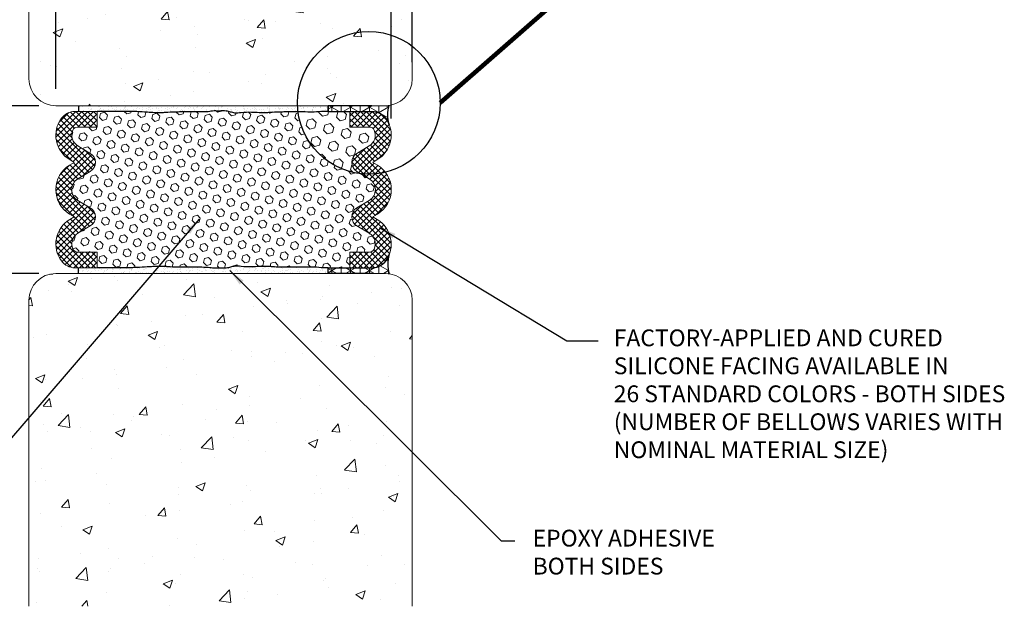
# Model space of a CAD drawing. Extents: x 104 to 2303, y -4 to 3799.
# Drawn here: x 116 to 127, y 5 to 12 of the extents above; entities that cross this region are included whole.
import ezdxf

# ---------------------------------------------------------------- set-up
doc = ezdxf.new("R2010")
doc.units = 0
doc.header["$LTSCALE"] = 5
doc.header["$MEASUREMENT"] = 0
doc.layers.get('DEFPOINTS').update_dxf_attribs({"linetype": 'CONTINUOUS'})
for name, color, linetype, lineweight in [('CONCRETE - H', 130, 'CONTINUOUS', 15), ('CONCRETE - L', 132, 'CONTINUOUS', 20), ('CORNER BEAD - H', 50, 'CONTINUOUS', 15), ('CORNER BEAD - L', 52, 'CONTINUOUS', 25), ('EPOXY ADHESIVE - H', 50, 'CONTINUOUS', 15), ('EPOXY ADHESIVE - L', 52, 'CONTINUOUS', 25), ('FOAM INSERT - H', 150, 'CONTINUOUS', 9), ('SILICONE BELLOWS - H', 20, 'CONTINUOUS', 15), ('SILICONE BELLOWS - L', 22, 'CONTINUOUS', 20), ('TEXT - 4', 241, 'CONTINUOUS', 25)]:
    doc.layers.add(name, color=color, linetype=linetype, lineweight=lineweight)
doc.layers.add('CORNER BEADS', color=5, linetype='CONTINUOUS')
doc.layers.add('DIMS', color=2, linetype='CONTINUOUS')
doc.styles.add('ROMANS', font='romans', dxfattribs={"width": 0.9})
doc.dimstyles.get("Standard").update_dxf_attribs({"dimtxt": 0.18, "dimasz": 0.18, "dimexe": 0.18, "dimexo": 0.0625, "dimgap": 0.09, "dimtad": 0, "dimtih": 1, "dimtoh": 1, "dimdec": 4, "dimzin": 0, "dimdsep": 46, "dimtxsty": 'Standard', "dimcen": 0.09, "dimadec": 0, "dimazin": 0, "dimtfac": 1, "dimtdec": 4, "dimtofl": 0, "dimtmove": 0, "dimatfit": 3, "dimfxl": 1, "dimtolj": 1, "dimtzin": 0, "dimarcsym": 0})
doc.dimstyles.new('STANDARD$0', dxfattribs={"dimtxt": 0.18, "dimasz": 0.18, "dimexe": 0.18, "dimexo": 0.0625, "dimgap": 0.09, "dimtad": 0, "dimtih": 1, "dimtoh": 1, "dimdec": 4, "dimzin": 0, "dimdsep": 46, "dimtxsty": 'Standard', "dimcen": 0.09, "dimadec": 0, "dimazin": 0, "dimtfac": 1, "dimtdec": 4, "dimtofl": 0, "dimtmove": 0, "dimatfit": 3, "dimfxl": 1, "dimtolj": 1, "dimtzin": 0, "dimarcsym": 0})
pattern_1 = [(307.5, (100.9595480778505, -1.989476349381391), (0.07533556865473347, 0.002462934353923347), [0, -0.05942944352084794, 0, -0.06646714077989571, 0, -0.06353476692195914]), (277.5, (100.9595480778505, -1.989476349381391), (0.1103411645994435, -0.06919529259882945), [0, -0.03206062084677323, 0, -0.05356469580497479, 0, -0.02052661700555603]), (237.5, (100.9595480778505, -1.941385418111231), (0.0002212594753661073, -0.1217577091374136), [0, -0.01954915905291051, 0, -0.07037697259047783, 0, -0.09188104754867939]), (227.5, (100.9595480778505, -1.941385418111231), (0.03431563843150542, -0.1175344942519392), [0, -0.009774579526455244, 0, -0.04613601536486876, 0, -0.05278272944285833])]
pattern_2 = [(270, (-1287.448136363828, 30.49684907222269), (0.1125, -2.066591473561159e-17), []), (329.9999999999999, (-1287.448136363828, 30.49684907222269), (0.05625000000000004, 0.09742785792574933), []), (29.99999999999998, (-1287.448136363828, 30.49684907222269), (-0.05624999999999995, 0.09742785792574937), [])]
pattern_3 = [(315, (0, 0), (0.03535533905932739, 0.03535533905932737), []), (44.99999999999999, (0, 0), (-0.03535533905932737, 0.03535533905932739), [])]
pattern_4 = [(49.99999999999999, (-1285.619393454418, 65.33920747181293), (1.147616292161206, -0.1004034159721525), [0.12, -1.32]), (355, (-1285.619393454418, 65.33920747181293), (-0.2220021337807997, 1.203507413920019), [0.096, -1.056]), (100.45144446, (-1285.523758764818, 65.330840521413), (0.9256141547633795, 1.103103985549807), [0.1019843072, -1.1218273792]), (46.18419999999998, (-1285.619393454418, 65.65920747181286), (1.707586129074516, -0.2648308492689229), [0.18, -1.98]), (96.63563548999993, (-1285.477094662418, 65.63713818061302), (1.495459113078766, 1.558589761239281), [0.1529765472, -1.682742016]), (351.1841639899999, (-1285.619393454418, 65.65920747181286), (1.495459112087637, 1.558589760431984), [0.144, -1.5840000016]), (20.99999999999998, (-1285.459393454418, 65.57920747181294), (0.9550512833895386, -0.6441902250645425), [0.12, -1.32]), (326.0000000000001, (-1285.459393454418, 65.57920747181294), (0.3893045310745311, 1.160240072074965), [0.09599999999999999, -1.056]), (71.45144474, (-1285.379805848018, 65.52552495341303), (1.344355802767954, 0.5160498444901658), [0.101984304, -1.1218273792]), (37.49999999999999, (-1285.619393454418, 65.33920747181293), (0.0194557685076652, 0.5326301661300984), [0, -1.0432, 0, -1.072, 0, -1.06]), (7.49999999999999, (-1285.619393454418, 65.33920747181293), (0.4209112599074379, 0.6310587390117763), [0, -0.611199999999999, 0, -1.019199999999998, 0, -0.4039999999999995]), (327.5, (-1285.976193454418, 65.33920747181293), (0.8541158978758544, -0.03608779477500783), [0, -0.3999999999999999, 0, -1.248, 0, -1.655999999999999]), (317.5, (-1286.136193454418, 65.33920747181293), (0.9330978709478179, 0.1601679717317081), [0, -0.52, 0, -0.8288, 0, -1.176])]

# ---------------------------------------------------------------- blocks, each defined once
blk = doc.blocks.new('*D7')
at = {"layer": 'DEFPOINTS', "color": 0, "transparency": 16777216}
for p in [(116.1864613108659, 11.41801849440937), (113.9797460991507, 9.418018494409475), (116.1864613108663, 9.418018494409473)]:
    blk.add_point(p, dxfattribs=at)
at = {"layer": 'DIMS', "transparency": 16777216}
for p, q in [((115.9864613108659, 11.41801849440937), (113.7797460991507, 11.41801849440937)), ((113.9797460991507, 11.21801849440937), (113.9797460991507, 10.80599669277744)), ((113.9797460991507, 9.618018494409474), (113.9797460991507, 10.20599669277653)), ((115.9864613108663, 9.418018494409475), (113.7797460991507, 9.418018494409475))]:
    blk.add_line(p, q, dxfattribs=at)
for points in [[(113.9464127658174, 11.21801849440937), (114.0130794324841, 11.21801849440937), (113.9797460991507, 11.41801849440937)], [(113.9464127658174, 9.618018494409474), (114.0130794324841, 9.618018494409474), (113.9797460991507, 9.418018494409475)]]:
    blk.add_solid(points, dxfattribs=at)
at = {"layer": 'DIMS', "transparency": 16777216, "insert": (113.9797460991507, 10.505996692777), "char_height": 0.2, "attachment_point": 5, "rotation": 0.00010000000000000002, "style": 'ROMANS'}
blk.add_mtext('\\A1;VARIES', dxfattribs=at)
blk = doc.blocks.new('*D9')
at = {"layer": 'DEFPOINTS', "color": 0, "transparency": 16777216}
for p in [(120.1857577073513, 13.57499331817935), (116.1866250842106, 11.41801849440937), (120.1857577073513, 11.06705447441355)]:
    blk.add_point(p, dxfattribs=at)
at = {"layer": 'DIMS', "transparency": 16777216}
for p, q in [((116.1866250842106, 11.61801849440936), (116.1866250842106, 13.77499331817935)), ((120.1857577073513, 11.26705447441355), (120.1857577073513, 13.77499331817935)), ((116.3866250842106, 13.57499331817935), (117.1977930906643, 13.57499331817935)), ((119.9857577073513, 13.57499331817935), (119.2606502335245, 13.57499331817935))]:
    blk.add_line(p, q, dxfattribs=at)
for points in [[(116.3866250842106, 13.60832665151269), (116.3866250842106, 13.54165998484602), (116.1866250842106, 13.57499331817935)], [(119.9857577073513, 13.60832665151269), (119.9857577073513, 13.54165998484602), (120.1857577073513, 13.57499331817935)]]:
    blk.add_solid(points, dxfattribs=at)
at = {"layer": 'DIMS', "transparency": 16777216, "insert": (118.2292216620944, 13.57499331817935), "char_height": 0.2, "attachment_point": 5, "rotation": 0.00010000000000000002, "style": 'ROMANS'}
blk.add_mtext('\\A1;4 IN\\P [101.6mm]', dxfattribs=at)
blk = doc.blocks.new('*D10')
at = {"layer": 'DEFPOINTS', "color": 0, "transparency": 16777216}
for p in [(120.4364613108661, 13.57499331817935), (120.4364613108661, 11.73801849440934), (120.1857577073513, 11.06705447441355)]:
    blk.add_point(p, dxfattribs=at)
at = {"layer": 'DIMS', "transparency": 16777216}
for p, q in [((120.1857577073513, 11.26705447441355), (120.1857577073513, 13.77499331817935)), ((120.4364613108661, 11.93801849440933), (120.4364613108661, 13.77499331817935)), ((119.9857577073513, 13.57499331817935), (119.7857577073513, 13.57499331817935)), ((120.6364613108661, 13.57499331817935), (120.8364613108661, 13.57499331817935))]:
    blk.add_line(p, q, dxfattribs=at)
for points in [[(119.9857577073513, 13.60832665151269), (119.9857577073513, 13.54165998484602), (120.1857577073513, 13.57499331817935)], [(120.6364613108661, 13.60832665151269), (120.6364613108661, 13.54165998484602), (120.4364613108661, 13.57499331817935)]]:
    blk.add_solid(points, dxfattribs=at)
at = {"layer": 'DIMS', "transparency": 16777216, "insert": (121.5697242983659, 13.58352963300904), "char_height": 0.2, "attachment_point": 5, "rotation": 0.0009999999999999998, "style": 'ROMANS'}
blk.add_mtext('\\A1;1/4 IN\\P [6.4mm]', dxfattribs=at)

msp = doc.modelspace()

# ---------------------------------------------------------------- hatches: boundary and pattern name
at = {"layer": 'CONCRETE - H'}
h = msp.add_hatch(dxfattribs=at)
h.set_pattern_fill('AR-CONC', color=256, scale=0.16, angle=-1.272221872585407e-14)
h.set_pattern_definition(pattern_4)
edge = h.paths.add_edge_path()
edge.add_arc((120.1164613108661, 11.73801849440933), 0.3199999999999932, 269.9999999999981, 360.0000000000013)
edge.add_line((120.4364613108661, 11.73801849440934), (120.4364613108664, 15.38548547548935))
edge.add_line((120.4364613108664, 15.38548547548935), (115.8664613108664, 15.38548547548962))
edge.add_line((115.8664613108664, 15.38548547548962), (115.8664613108659, 11.7380184944092))
edge.add_arc((116.1864613108659, 11.73801849440937), 0.3200000000000056, 180.0000000000312, 269.9999999999994)
edge.add_line((116.1864613108659, 11.41801849440937), (120.1164613108661, 11.41801849440933))
h.paths.add_polyline_path([(117.1735242154752, 12.99059954608815), (117.1735242154752, 14.15286835875753), (119.3827632194581, 14.15286835875753), (119.3827632194581, 12.99059954608815)], flags=16)
h = msp.add_hatch(dxfattribs=at)
h.set_pattern_fill('AR-CONC', color=256, scale=0.16, angle=-1.272221872585407e-14)
h.set_pattern_definition(pattern_4)
edge = h.paths.add_edge_path()
edge.add_line((120.4364613108666, 5.450416874251971), (120.4364613108666, 9.098018494409473))
edge.add_arc((120.1164613108668, 9.098018494409626), 0.3199999999997836, 359.9999999999727, 450.0000000000273)
edge.add_line((120.1164613108667, 9.41801849440941), (119.4332715357728, 9.41801849440941))
edge.add_line((119.4332715357728, 9.41801849440941), (116.1864613108663, 9.418018494409473))
edge.add_arc((116.1864613108663, 9.098018494409473), 0.3200000000000003, 90, 179.9999999999157)
edge.add_line((115.8664613108663, 9.098018494409944), (115.8664613108666, 5.450416874251961))
edge.add_line((115.8664613108666, 5.450416874251961), (120.4364613108666, 5.450416874251971))
at = {"layer": 'CORNER BEAD - H'}
h = msp.add_hatch(dxfattribs=at)
h.set_pattern_fill('NET3', color=256, scale=0.9, angle=-90.00000000000001, style=0)
h.set_pattern_definition(pattern_2)
edge = h.paths.add_edge_path()
edge.add_arc((120.1164613108663, 11.73801849440934), 0.3200000000000002, 269.9999999999345, 277.8122067920999)
edge.add_arc((120.5939359122724, 11.30995538369379), 0.4479568168824997, 165.6487578770709, 195.0790912812987)
edge.add_arc((119.952551112256, 11.13281131963316), 0.2174683064851508, 16.1822783982981, 88.47388015387482)
edge.add_line((119.9583428731737, 11.35020248741831), (119.4335555969674, 11.3501275452025))
edge.add_line((119.4335555969674, 11.3501275452025), (119.4332715357728, 11.41801849440941))
edge.add_line((119.4332715357728, 11.41801849440941), (120.116461310866, 11.41801849440933))
h = msp.add_hatch(dxfattribs=at)
h.set_pattern_fill('NET3', color=256, scale=0.9, angle=-90.00000000000001, style=0)
h.set_pattern_definition(pattern_2)
edge = h.paths.add_edge_path()
edge.add_line((120.1164613108667, 9.418018494409473), (119.4332715357728, 9.41801849440941))
edge.add_line((119.4332715357728, 9.41801849440941), (119.4335555969674, 9.485909443616322))
edge.add_line((119.4335555969674, 9.485909443616322), (119.9583428731737, 9.485834501400511))
edge.add_arc((119.952551112256, 9.703225669185661), 0.2174683064851508, 271.5261198461252, 343.8177216017019)
edge.add_arc((120.5939359122724, 9.52608160512503), 0.4479568168824997, 164.9209087187013, 194.3512421229192)
edge.add_arc((120.1164613108667, 9.098018494409471), 0.3200000000000003, 82.18779320798232, 90.00000000000064)
at = {"layer": 'EPOXY ADHESIVE - H'}
h = msp.add_hatch(dxfattribs=at)
h.set_pattern_fill('AR-SAND', color=256, scale=0.03909831810582101, angle=-90.00000000000001, style=0)
h.set_pattern_definition(pattern_1)
edge = h.paths.add_edge_path()
edge.add_line((119.0691127486498, 11.41801849440934), (116.4560746287282, 11.41801849440937))
edge.add_line((116.4560746287282, 11.41801849440937), (116.4560746287282, 11.35019250120266))
edge.add_line((116.4560746287282, 11.35019250120266), (116.6796954710573, 11.35013795415949))
edge.add_spline(control_points=[(116.6796954710573, 11.35013795415949), (116.7184305204503, 11.3501669216118), (116.8525801090489, 11.35013093326264), (116.9126029036804, 11.35013437870072), (116.9813611035061, 11.35013061244473), (117.0373578397043, 11.3501275452025), (117.0846757247125, 11.34861154049764), (117.1693656788555, 11.34881819218964), (117.2657663407886, 11.34054780131584), (117.3701484185986, 11.3339543470625), (117.4526072050881, 11.33305964685047), (117.5395726089166, 11.34047024266721), (117.6156061272332, 11.34291348790617), (117.6973577387721, 11.34311929937331), (117.8465002014848, 11.34548163088067), (117.9263323920484, 11.3435075810026)], knot_values=[1.433263681275918, 1.433263681275918, 1.433263681275918, 1.433263681275918, 2.49118209995078, 4.15973508831917, 5.995142857759905, 7.108274184866893, 8.221405511973934, 9.808729759709589, 12.47972044217123, 14.40037345957866, 16.48606404783353, 17.74026275345771, 19.9790925936623, 21.32382819774695, 23.02356418257446, 23.02356418257446, 23.02356418257446, 23.02356418257446], degree=3, periodic=0)
edge.add_spline(control_points=[(117.9263323920484, 11.3435075810026), (117.969739398819, 11.34583151891235), (118.0012930202615, 11.34330717850713), (118.0579690095849, 11.35938569237243), (118.1361583925809, 11.35144737752017), (118.2090073913405, 11.36011790570029), (118.2706373013812, 11.34287266877624), (118.3284638502432, 11.32558720824301), (118.4131538043862, 11.33883986905931), (118.5095544663193, 11.34054780131584), (118.6139365441293, 11.3339543470625), (118.6963953306188, 11.33305964685047), (118.7833607344474, 11.34047024266721), (118.8593942527639, 11.34291348790617), (118.9306695322795, 11.34309292497876), (119.0290001961253, 11.34454189902536), (119.0753155028756, 11.34455142956423)], knot_values=[2.110309905923099, 2.110309905923099, 2.110309905923099, 2.110309905923099, 2.732795874436675, 4.189889365876315, 5.858442354244705, 7.69385012368544, 8.806981450792428, 9.920112777899469, 11.50743702563512, 14.17842770809676, 16.0990807255042, 18.18477131375906, 19.43897001938325, 21.67779985958784, 23.02253546367248, 24.04522522385281, 24.04522522385281, 24.04522522385281, 24.04522522385281], degree=3, periodic=0)
edge.add_arc((119.9187994567288, 11.45276135416708), 0.8503967122409934, 182.3414641475975, 187.3105014184264, ccw=False)
edge = h.paths.add_edge_path()
edge.add_line((119.4332715357728, 11.41801849440934), (119.0691127486498, 11.41801849440934))
edge.add_arc((119.9187994567288, 11.45276135416708), 0.8503967122409909, 182.3414641475974, 187.3105014184264)
edge.add_spline(control_points=[(119.0753155028788, 11.34455142956423), (119.112708528728, 11.34455912411945), (119.1865787868259, 11.34382940981532), (119.2812676816761, 11.33875499230959), (119.3703831393434, 11.35313177434801), (119.4335555969674, 11.3501275452025)], knot_values=[0, 0, 0, 0, 0.8256765920625133, 1.52884590968555, 2.110309905899465, 2.110309905899465, 2.110309905899465, 2.110309905899465], degree=3, periodic=0)
edge.add_line((119.4335555969674, 11.3501275452025), (119.4332715357728, 11.41801849440934))
h = msp.add_hatch(dxfattribs=at)
h.set_pattern_fill('AR-SAND', color=256, scale=0.03909831810582101, angle=-90.00000000000001, style=0)
h.set_pattern_definition(pattern_1)
edge = h.paths.add_edge_path()
edge.add_line((119.0691127486498, 9.418018494409475), (116.4560746287282, 9.418018494409454))
edge.add_line((116.4560746287282, 9.418018494409454), (116.4560746287282, 9.485844487616163))
edge.add_line((116.4560746287282, 9.485844487616163), (116.6796954710573, 9.485899034659326))
edge.add_spline(control_points=[(116.6796954710573, 9.485899034659326), (116.7184305204503, 9.485870067207017), (116.8525801090489, 9.48590605555618), (116.9126029036804, 9.485902610118103), (116.9813611035061, 9.48590637637409), (117.0373578397043, 9.485909443616322), (117.0846757247125, 9.487425448321176), (117.1693656788555, 9.487218796629179), (117.2657663407886, 9.495489187502983), (117.3701484185986, 9.502082641756317), (117.4526072050881, 9.502977341968347), (117.5395726089166, 9.49556674615161), (117.6156061272332, 9.493123500912645), (117.6973577387721, 9.492917689445505), (117.8465002014848, 9.490555357938149), (117.9263323920484, 9.492529407816221)], knot_values=[1.433263681275918, 1.433263681275918, 1.433263681275918, 1.433263681275918, 2.49118209995078, 4.15973508831917, 5.995142857759905, 7.108274184866893, 8.221405511973934, 9.808729759709589, 12.47972044217123, 14.40037345957866, 16.48606404783353, 17.74026275345771, 19.9790925936623, 21.32382819774695, 23.02356418257446, 23.02356418257446, 23.02356418257446, 23.02356418257446], degree=3, periodic=0)
edge.add_spline(control_points=[(117.9263323920484, 9.492529407816221), (117.969739398819, 9.49020546990647), (118.0012930202615, 9.492729810311687), (118.0579690095849, 9.476651296446391), (118.1361583925809, 9.484589611298645), (118.2090073913405, 9.475919083118526), (118.2706373013812, 9.493164320042581), (118.3284638502432, 9.510449780575811), (118.4131538043862, 9.497197119759505), (118.5095544663193, 9.495489187502983), (118.6139365441293, 9.502082641756317), (118.6963953306188, 9.502977341968347), (118.7833607344474, 9.49556674615161), (118.8593942527639, 9.493123500912645), (118.9306695322795, 9.492944063840064), (119.0290001961253, 9.49149508979346), (119.0753155028756, 9.491485559254587)], knot_values=[2.110309905923099, 2.110309905923099, 2.110309905923099, 2.110309905923099, 2.732795874436675, 4.189889365876315, 5.858442354244705, 7.69385012368544, 8.806981450792428, 9.920112777899469, 11.50743702563512, 14.17842770809676, 16.0990807255042, 18.18477131375906, 19.43897001938325, 21.67779985958784, 23.02253546367248, 24.04522522385281, 24.04522522385281, 24.04522522385281, 24.04522522385281], degree=3, periodic=0)
edge.add_arc((119.9187994567288, 9.383275634651737), 0.8503967122409934, 172.6894985815736, 177.6585358524025)
edge = h.paths.add_edge_path()
edge.add_line((119.4332715357728, 9.418018494409479), (119.0691127486498, 9.418018494409475))
edge.add_arc((119.9187994567288, 9.383275634651739), 0.8503967122409909, 172.6894985815736, 177.6585358524026, ccw=False)
edge.add_spline(control_points=[(119.0753155028788, 9.491485559254588), (119.112708528728, 9.491477864699366), (119.1865787868259, 9.492207579003495), (119.2812676816761, 9.49728199650923), (119.3703831393434, 9.482905214470804), (119.4335555969674, 9.485909443616322)], knot_values=[0, 0, 0, 0, 0.8256765920625133, 1.52884590968555, 2.110309905899465, 2.110309905899465, 2.110309905899465, 2.110309905899465], degree=3, periodic=0)
edge.add_line((119.4335555969674, 9.485909443616322), (119.4332715357728, 9.418018494409479))
at = {"layer": 'FOAM INSERT - H'}
h = msp.add_hatch(dxfattribs=at)
h.set_pattern_fill('HEX', color=256, scale=0.4, angle=-45.00000000000001, style=0)
h.set_pattern_definition([(315, (0, 0), (0.06123724356957946, 0.06123724356957944), [0.05, -0.1]), (74.99999999999999, (0, 0), (-0.08365163037378079, 0.02241438680420138), [0.05, -0.1]), (14.99999999999998, (0.03535533905932737, -0.03535533905932738), (-0.02241438680420131, 0.0836516303737808), [0.05, -0.09999999999999999])])
edge = h.paths.add_edge_path()
edge.add_line((119.9237111272976, 10.54676357425666), (119.8213397337654, 10.60796778731764))
edge.add_arc((119.9187994567288, 11.45276135416708), 0.8503967122409937, 187.3105014184262, 263.4191568882244, ccw=False)
edge.add_spline(control_points=[(119.0753155028756, 11.34455142956423), (119.0290001961253, 11.34454189902536), (118.9306695322795, 11.34309292497876), (118.8593942527639, 11.34291348790617), (118.7833607344474, 11.34047024266721), (118.6963953306188, 11.33305964685047), (118.6139365441293, 11.3339543470625), (118.5095544663193, 11.34054780131584), (118.4131538043862, 11.33883986905931), (118.3284638502432, 11.32558720824301), (118.2706373013812, 11.34287266877624), (118.2090073913405, 11.36011790570029), (118.1361583925809, 11.35144737752017), (118.0579690095849, 11.35938569237243), (118.0012930202615, 11.34330717850713), (117.969739398819, 11.34583151891235), (117.9263323920484, 11.3435075810026)], knot_values=[2.1103099059231, 2.1103099059231, 2.1103099059231, 2.1103099059231, 3.13299966610343, 4.477735270188079, 6.716565110392663, 7.970763816016852, 10.05645440427172, 11.97710742167915, 14.64809810414079, 16.23542235187644, 17.34855367898349, 18.46168500609047, 20.29709277553121, 21.9656457638996, 23.42273925533924, 24.04522522385281, 24.04522522385281, 24.04522522385281, 24.04522522385281], degree=3, periodic=0)
edge.add_spline(control_points=[(117.9263323920484, 11.3435075810026), (117.8465002014848, 11.34548163088067), (117.6973577387721, 11.34311929937331), (117.6156061272332, 11.34291348790617), (117.5395726089166, 11.34047024266721), (117.4526072050881, 11.33305964685047), (117.3701484185986, 11.3339543470625), (117.2657663407886, 11.34054780131584), (117.1693656788555, 11.34881819218964), (117.0846757247125, 11.34861154049764), (117.0373578397043, 11.3501275452025), (116.9813611035061, 11.35013061244473), (116.9126029036804, 11.35013437870072), (116.8525801090489, 11.35013093326264), (116.7184305204503, 11.3501669216118), (116.6796954710573, 11.35013795415949)], knot_values=[1.433263681275919, 1.433263681275919, 1.433263681275919, 1.433263681275919, 3.13299966610343, 4.477735270188079, 6.716565110392663, 7.970763816016852, 10.05645440427172, 11.97710742167915, 14.64809810414079, 16.23542235187644, 17.34855367898349, 18.46168500609047, 20.29709277553121, 21.9656457638996, 23.02356418257446, 23.02356418257446, 23.02356418257446, 23.02356418257446], degree=3, periodic=0)
edge.add_line((116.6796954710573, 11.35013795415949), (116.6796954710573, 11.16263794858133))
edge.add_line((116.6796954710573, 11.16263794858133), (116.4450927364989, 11.16269517439863))
edge.add_arc((116.445078100911, 11.10269517612062), 0.06000000006301402, 89.98602404293632, 156.6711573869312)
edge.add_arc((116.5277203441678, 11.06705447441432), 0.1499999999999143, 156.671157386932, 239.1262989362282)
edge.add_line((116.45074824263, 10.93830939456724), (116.5982599427427, 10.85011739862789))
edge.add_arc((116.5341165247945, 10.7428298320886), 0.1249999999999905, -59.12629893626172, 59.12629893622852, ccw=False)
edge.add_line((116.5982599427427, 10.63554226554928), (116.4497669242223, 10.54676357425666))
edge.add_arc((116.5267390257601, 10.41801849440941), 0.1500000000000641, 120.8737010637389, 239.1262989362611)
edge.add_line((116.4497669242223, 10.28927341456216), (116.5982599427427, 10.20049472326954))
edge.add_arc((116.5341165247946, 10.09320715673033), 0.124999999999858, -59.12629893616372, 59.12629893626149, ccw=False)
edge.add_line((116.5982599427428, 9.98591959019123), (116.4507482426916, 9.897727594288408))
edge.add_arc((116.5277203441973, 9.768982514495432), 0.14999999993698, 120.8737010638366, 203.3288427197884)
edge.add_arc((116.4450781010067, 9.733341812635146), 0.05999999999993717, 203.3288427197896, 270.0139759570648)
edge.add_line((116.4450927365945, 9.673341814420212), (116.6796954710573, 9.673399040237484))
edge.add_line((116.6796954710573, 9.673399040237484), (116.6796954710573, 9.485899034659326))
edge.add_spline(control_points=[(116.6796954710573, 9.485899034659326), (116.7344182972688, 9.485875062372887), (116.8547666009551, 9.48590751179607), (116.9126029036804, 9.485902610118103), (116.9813611035061, 9.48590637637409), (117.0373578397043, 9.485909443616322), (117.0846757247125, 9.487425448321176), (117.1693656788555, 9.487218796629179), (117.2657663407886, 9.495489187502983), (117.3701484185986, 9.502082641756317), (117.4526072050881, 9.502977341968347), (117.5395726089166, 9.49556674615161), (117.6156061272332, 9.493123500912645), (117.6973577387721, 9.492917689445505), (117.8465002014848, 9.490555357938149), (117.9263323920484, 9.492529407816221)], knot_values=[1.433263681275918, 1.433263681275918, 1.433263681275918, 1.433263681275918, 2.325003368057114, 3.993556356425504, 5.828964125866239, 6.942095452973227, 8.055226780080268, 9.642551027815923, 12.31354171027756, 14.234194727685, 16.31988531593986, 17.57408402156405, 19.81291386176864, 21.15764946585328, 22.85738545068079, 22.85738545068079, 22.85738545068079, 22.85738545068079], degree=3, periodic=0)
edge.add_spline(control_points=[(117.9263323920484, 9.492529407816221), (117.969739398819, 9.49020546990647), (118.0012930202615, 9.492729810311687), (118.0579690095849, 9.476651296446391), (118.1361583925809, 9.484589611298645), (118.2090073913405, 9.475919083118526), (118.2706373013812, 9.493164320042581), (118.3284638502432, 9.510449780575811), (118.4131538043862, 9.497197119759505), (118.5095544663193, 9.495489187502983), (118.6139365441293, 9.502082641756317), (118.6963953306188, 9.502977341968347), (118.7833607344474, 9.49556674615161), (118.8593942527639, 9.493123500912645), (118.9434457088651, 9.492911899536523), (119.140691041667, 9.48974843553475), (119.2812676816761, 9.49728199650923), (119.3703831393434, 9.482905214470804), (119.4335555969674, 9.485909443616322)], knot_values=[0, 0, 0, 0, 0.6224859685135762, 2.079579459953216, 3.748132448321606, 5.583540217762341, 6.696671544869329, 7.80980287197637, 9.397127119712025, 12.06811780217366, 13.9887708195811, 16.07446140783596, 17.32866011346015, 19.56748995366473, 20.91222555774938, 22.76059191001586, 23.4637612276389, 24.04522522385281, 24.04522522385281, 24.04522522385281, 24.04522522385281], degree=3, periodic=0)
edge.add_line((119.4335555969674, 9.485909443616322), (119.6937825804626, 9.485872281917374))
edge.add_line((119.6937825804626, 9.485872281917374), (119.6937825804626, 9.673399040237484))
edge.add_line((119.6937825804626, 9.673399040237484), (119.9283853149253, 9.673341814420212))
edge.add_arc((119.9283999505132, 9.733341812635146), 0.05999999999993717, 269.9860240429369, 336.6711572802104)
edge.add_arc((119.8457577073226, 9.768982514495432), 0.14999999993698, 336.6711572802111, 419.1262989361634)
edge.add_line((119.9227298088282, 9.897727594288408), (119.775218108777, 9.98591959019123))
edge.add_arc((119.8393615267253, 10.09320715673033), 0.1249999999998579, 120.87370106373919, 239.1262989361636, ccw=False)
edge.add_line((119.7752181087772, 10.20049472326954), (119.9237111272976, 10.28927341456216))
edge.add_arc((119.8467390257598, 10.41801849440941), 0.1500000000000641, 300.8737010637389, 419.1262989362612)
h = msp.add_hatch(dxfattribs=at)
h.set_pattern_fill('HEX', color=256, scale=0.5, angle=-45.00000000000001, style=0)
h.set_pattern_definition([(315, (100.9595480778505, -1.989476349381391), (0.07654655446197432, 0.0765465544619743), [0.0625, -0.125]), (74.99999999999999, (100.9595480778505, -1.989476349381391), (-0.104564537967226, 0.0280179835052517), [0.0625, -0.125]), (14.99999999999998, (101.0037422516747, -2.03367052320555), (-0.02801798350525164, 0.104564537967226), [0.06249999999999997, -0.1249999999999999])])
edge = h.paths.add_edge_path()
edge.add_line((119.6937825804626, 11.35016470690145), (119.4335555969674, 11.3501275452025))
edge.add_spline(control_points=[(119.4335555969674, 11.3501275452025), (119.3703831393434, 11.35313177434801), (119.2812676816761, 11.33875499230959), (119.1865787868249, 11.34382940981538), (119.1127085287257, 11.34455912411948), (119.0753155028756, 11.34455142956423)], knot_values=[0, 0, 0, 0, 0.5814639962139144, 1.284633313836951, 2.1103099059231, 2.1103099059231, 2.1103099059231, 2.1103099059231], degree=3, periodic=0)
edge.add_arc((119.9187994567288, 11.45276135416708), 0.8503967122409937, 187.3105014184263, 263.4191568882244)
edge.add_line((119.8213397337654, 10.60796778731764), (119.7752181087772, 10.63554226554928))
edge.add_arc((119.8393615267253, 10.7428298320886), 0.1249999999999905, 120.8737010637715, 239.12629893626058, ccw=False)
edge.add_line((119.7752181087772, 10.85011739862789), (119.9227298088898, 10.93830939456724))
edge.add_arc((119.845757707352, 11.06705447441432), 0.1499999999999143, 300.8737010637718, 383.328842613068)
edge.add_arc((119.9283999506089, 11.10269517612062), 0.06000000006301402, 23.32884261306883, 90.01397595706538)
edge.add_line((119.928385315021, 11.16269517439863), (119.6937825804626, 11.16263794858133))
edge.add_line((119.6937825804626, 11.16263794858133), (119.6937825804626, 11.35016470690145))
at = {"layer": 'SILICONE BELLOWS - H', "lineweight": 5}
h = msp.add_hatch(dxfattribs=at)
h.set_pattern_fill('ANSI37', color=256, scale=0.4, angle=-90.00000000000001, style=0)
h.set_pattern_definition(pattern_3)
edge = h.paths.add_edge_path()
edge.add_line((116.4074472536533, 10.09320715673022), (116.3522689289411, 10.1261963134224))
edge.add_arc((116.5267390257599, 10.41801849440941), 0.3399999999999728, 120.87370106372299, 239.126298936277, ccw=False)
edge.add_line((116.3522689289411, 10.70984067539649), (116.4074472536533, 10.7428298320887))
edge.add_line((116.4074472536533, 10.7428298320886), (116.353250247349, 10.77523229342732))
edge.add_arc((116.527720344168, 11.06705447441351), 0.3399999999994155, 143.5647177255261, 239.1262989361762, ccw=False)
edge.add_arc((116.4150863930531, 11.15020249336823), 0.1999999999999557, 89.98602404288403, 143.5647177255492, ccw=False)
edge.add_line((116.4151351783461, 11.35020248741836), (116.6796954710573, 11.35013795415951))
edge.add_line((116.6796954710573, 11.35013795415949), (116.6796954710573, 11.16263794858136))
edge.add_line((116.6796954710573, 11.16263794858133), (116.4450927365949, 11.16269517439869))
edge.add_arc((116.4450781009109, 11.10269517612079), 0.06000000006301482, 89.98602395114125, 156.6711572343073)
edge.add_arc((116.5277203441678, 11.06705447441442), 0.1499999999999237, 156.6711573258722, 239.1262989363015)
edge.add_line((116.4507482426302, 10.93830939456717), (116.5982599427427, 10.85011739862792))
edge.add_arc((116.5341165247946, 10.7428298320886), 0.1249999999999525, -59.12629893625689, 59.12629893625598, ccw=False)
edge.add_line((116.5982599427427, 10.6355422655493), (116.4497669242223, 10.54676357425663))
edge.add_arc((116.5267390257599, 10.41801849440941), 0.149999999999925, 120.8737010637076, 239.1262989362924)
edge.add_line((116.4497669242223, 10.28927341456216), (116.5982599427427, 10.20049472326949))
edge.add_arc((116.5341165247946, 10.09320715673044), 0.1249999999999403, -59.12629893625268, 59.126298936252624, ccw=False)
edge.add_line((116.5982599427427, 9.985919590191145), (116.4507482426302, 9.897727594251805))
edge.add_arc((116.5277203441971, 9.768982514495576), 0.1499999999368898, 120.8737010911561, 203.3288427015959)
edge.add_arc((116.4450781010068, 9.733341812635274), 0.0600000000000273, 203.3288426741461, 270.0139759572463)
edge.add_line((116.4450927365949, 9.673341814420212), (116.6796954710573, 9.673399040237562))
edge.add_line((116.6796954710573, 9.673399040237484), (116.6796954710573, 9.485899034659354))
edge.add_line((116.6796954710573, 9.485899034659326), (116.4151351783461, 9.485834501400475))
edge.add_arc((116.4150863930531, 9.685834495450592), 0.2000000000000971, -143.56471772554931, -89.98602404288403, ccw=False)
edge.add_arc((116.527720344168, 9.768982514405309), 0.3399999999994328, 120.8737010638238, 216.4352822744739, ccw=False)
edge.add_line((116.353250247349, 10.06080469539148), (116.4074472536533, 10.0932071567302))
h = msp.add_hatch(dxfattribs=at)
h.set_pattern_fill('ANSI37', color=256, scale=0.4, angle=-90.00000000000001, style=0)
h.set_pattern_definition(pattern_3)
edge = h.paths.add_edge_path()
edge.add_line((119.9660307978666, 10.09320715673022), (120.0212091225788, 10.1261963134224))
edge.add_arc((119.8467390257599, 10.41801849440941), 0.3399999999999728, -59.12629893627703, 59.126298936277)
edge.add_line((120.0212091225788, 10.70984067539649), (119.9660307978666, 10.7428298320887))
edge.add_line((119.9660307978666, 10.7428298320886), (120.0202278041709, 10.77523229342732))
edge.add_arc((119.8457577073518, 11.06705447441351), 0.3399999999994155, -59.12629893617625, 36.43528227447391)
edge.add_arc((119.9583916584668, 11.15020249336823), 0.1999999999999557, 36.43528227445073, 90.013975957116)
edge.add_line((119.9583428731737, 11.35020248741836), (119.6937825804626, 11.35013795415951))
edge.add_line((119.6937825804626, 11.35013795415949), (119.6937825804626, 11.16263794858136))
edge.add_line((119.6937825804626, 11.16263794858133), (119.928385314925, 11.16269517439869))
edge.add_arc((119.928399950609, 11.10269517612079), 0.06000000006301482, 23.328842765692684, 90.0139760488587, ccw=False)
edge.add_arc((119.8457577073521, 11.06705447441442), 0.1499999999999237, -59.12629893630151, 23.328842674127827, ccw=False)
edge.add_line((119.9227298088897, 10.93830939456717), (119.7752181087772, 10.85011739862792))
edge.add_arc((119.8393615267253, 10.7428298320886), 0.1249999999999525, 120.873701063744, 239.1262989362569)
edge.add_line((119.7752181087772, 10.6355422655493), (119.9237111272976, 10.54676357425663))
edge.add_arc((119.8467390257599, 10.41801849440941), 0.149999999999925, -59.126298936292415, 59.126298936292415, ccw=False)
edge.add_line((119.9237111272976, 10.28927341456216), (119.7752181087772, 10.20049472326949))
edge.add_arc((119.8393615267253, 10.09320715673044), 0.1249999999999403, 120.8737010637473, 239.1262989362527)
edge.add_line((119.7752181087772, 9.985919590191145), (119.9227298088897, 9.897727594251805))
edge.add_arc((119.8457577073227, 9.768982514495576), 0.1499999999368898, -23.328842701595875, 59.12629890884392, ccw=False)
edge.add_arc((119.9283999505131, 9.733341812635274), 0.0600000000000273, -90.01397595724632, -23.328842674146074, ccw=False)
edge.add_line((119.928385314925, 9.673341814420212), (119.6937825804626, 9.673399040237562))
edge.add_line((119.6937825804626, 9.673399040237484), (119.6937825804626, 9.485899034659354))
edge.add_line((119.6937825804626, 9.485899034659326), (119.9583428731737, 9.485834501400475))
edge.add_arc((119.9583916584668, 9.685834495450592), 0.2000000000000971, 269.986024042884, 323.5647177255493)
edge.add_arc((119.8457577073518, 9.768982514405309), 0.3399999999994328, -36.43528227447393, 59.12629893617621)
edge.add_line((120.0202278041709, 10.06080469539148), (119.9660307978666, 10.0932071567302))

# ---------------------------------------------------------------- linework, layer by layer
at = {"layer": 'CONCRETE - L'}
for p, q in [((115.8664613108659, 11.73801849440937), (115.8664613108664, 15.38548547548938)), ((120.4364613108661, 11.73801849440934), (120.4364613108664, 15.38548547548935)), ((116.1864613108659, 11.41801849440937), (120.1164613108661, 11.41801849440933)), ((120.1164613108667, 9.418018494409473), (116.1864613108663, 9.418018494409473)), ((115.8664613108666, 5.450416874251961), (115.8664613108664, 9.098018494409462)), ((120.4364613108666, 5.450416874251971), (120.4364613108666, 9.098018494409473))]:
    msp.add_line(p, q, dxfattribs=at)
for centre, start, end in [((116.1864613108659, 11.73801849440937), 180, 270), ((120.1164613108661, 11.73801849440934), 270, 0), ((116.1864613108663, 9.098018494409473), 90, 180), ((120.1164613108667, 9.098018494409473), 0, 90)]:
    msp.add_arc(centre, 0.32, start, end, dxfattribs=at)
at = {"layer": 'CORNER BEAD - L', "lineweight": 30}
msp.add_line((119.970585816455, 9.486103624546843), (120.0345319300216, 9.496458826906576), dxfattribs=at)
at = {"layer": 'CORNER BEAD - L'}
for points in [[(119.9564613108662, 11.41801849440941), (119.4332715357728, 11.41801849440941), (119.4335555969674, 11.3501275452025), (119.9583428731737, 11.35020248741836, -0.3263269573032026), (120.1614033096012, 11.193418447841, -0.1291245981314503), (120.159957837876, 11.42098844514254, -0.1291245981314503)], [(119.9564613108662, 9.41801849440941), (119.4332715357728, 9.41801849440941), (119.4335555969674, 9.485909443616322), (119.9583428731737, 9.485834501400461, 0.3263269573032026), (120.1614033096012, 9.642618540977821, 0.1291245981314618), (120.159957837876, 9.415048543676264, 0.1291245981314618)]]:
    msp.add_lwpolyline(points, format="xyb", dxfattribs=at)
at = {"layer": 'CORNER BEADS'}
msp.add_line((119.4335555969674, 11.3501275452025), (119.4332715357728, 11.41801849440941), dxfattribs=at)
at = {"layer": 'DIMS'}
msp.add_circle((119.9187994567288, 11.45276135416708), 0.8503967122409937, dxfattribs=at)
at = {"layer": 'EPOXY ADHESIVE - L'}
for p, q in [((116.4560746287282, 11.41801837944475), (116.4560746287282, 11.35019250120266)), ((116.4556033203392, 9.48584437265157), (116.4556033203392, 9.418018494409473))]:
    msp.add_line(p, q, dxfattribs=at)
for points, knots in [([(117.9263323920484, 11.3435075810026), (117.8465002014848, 11.34548163088067), (117.6973577387721, 11.34311929937331), (117.6156061272332, 11.34291348790617), (117.5395726089166, 11.34047024266721), (117.4526072050881, 11.33305964685047), (117.3701484185986, 11.3339543470625), (117.2657663407886, 11.34054780131584), (117.1693656788555, 11.34881819218964), (117.0846757247125, 11.34861154049764), (117.0373578397043, 11.3501275452025), (116.9813611035061, 11.35013061244473), (116.9126029036804, 11.35013437870072), (116.8525801090489, 11.35013093326264), (116.7184305204503, 11.3501669216118), (116.6796954710573, 11.35013795415949)], [1.433263681275919, 1.433263681275919, 1.433263681275919, 1.433263681275919, 3.13299966610343, 4.477735270188079, 6.716565110392663, 7.970763816016852, 10.05645440427172, 11.97710742167915, 14.64809810414079, 16.23542235187644, 17.34855367898349, 18.46168500609047, 20.29709277553121, 21.9656457638996, 23.02356418257446, 23.02356418257446, 23.02356418257446, 23.02356418257446]), ([(119.4335555969674, 11.3501275452025), (119.3703831393434, 11.35313177434801), (119.2812676816761, 11.33875499230959), (119.140691041667, 11.34628855328407), (118.9434457088651, 11.3431250892823), (118.8593942527639, 11.34291348790617), (118.7833607344474, 11.34047024266721), (118.6963953306188, 11.33305964685047), (118.6139365441293, 11.3339543470625), (118.5095544663193, 11.34054780131584), (118.4131538043862, 11.33883986905931), (118.3284638502432, 11.32558720824301), (118.2706373013812, 11.34287266877624), (118.2090073913405, 11.36011790570029), (118.1361583925809, 11.35144737752017), (118.0579690095849, 11.35938569237243), (118.0012930202615, 11.34330717850713), (117.969739398819, 11.34583151891235), (117.9263323920484, 11.3435075810026)], [0, 0, 0, 0, 0.5814639962139144, 1.284633313836951, 3.13299966610343, 4.477735270188079, 6.716565110392663, 7.970763816016852, 10.05645440427172, 11.97710742167915, 14.64809810414079, 16.23542235187644, 17.34855367898349, 18.46168500609047, 20.29709277553121, 21.9656457638996, 23.42273925533924, 24.04522522385281, 24.04522522385281, 24.04522522385281, 24.04522522385281]), ([(117.9263323920484, 9.492529407816221), (117.8465002014848, 9.490555357938149), (117.6973577387721, 9.492917689445505), (117.6156061272332, 9.493123500912645), (117.5395726089166, 9.49556674615161), (117.4526072050881, 9.502977341968347), (117.3701484185986, 9.502082641756317), (117.2657663407886, 9.495489187502983), (117.1693656788555, 9.487218796629179), (117.0846757247125, 9.487425448321176), (117.0373578397043, 9.485909443616322), (116.9813611035061, 9.48590637637409), (116.9126029036804, 9.485902610118103), (116.8547666009551, 9.48590751179607), (116.7344182972688, 9.485875062372887), (116.6796954710573, 9.485899034659326)], [1.433263681275919, 1.433263681275919, 1.433263681275919, 1.433263681275919, 3.13299966610343, 4.477735270188079, 6.716565110392663, 7.970763816016852, 10.05645440427172, 11.97710742167915, 14.64809810414079, 16.23542235187644, 17.34855367898349, 18.46168500609047, 20.29709277553121, 21.9656457638996, 22.85738545068079, 22.85738545068079, 22.85738545068079, 22.85738545068079]), ([(119.4335555969674, 9.485909443616322), (119.3703831393434, 9.482905214470804), (119.2812676816761, 9.49728199650923), (119.140691041667, 9.48974843553475), (118.9434457088651, 9.492911899536523), (118.8593942527639, 9.493123500912645), (118.7833607344474, 9.49556674615161), (118.6963953306188, 9.502977341968347), (118.6139365441293, 9.502082641756317), (118.5095544663193, 9.495489187502983), (118.4131538043862, 9.497197119759505), (118.3284638502432, 9.510449780575811), (118.2706373013812, 9.493164320042581), (118.2090073913405, 9.475919083118526), (118.1361583925809, 9.484589611298645), (118.0579690095849, 9.476651296446391), (118.0012930202615, 9.492729810311687), (117.969739398819, 9.49020546990647), (117.9263323920484, 9.492529407816221)], [0, 0, 0, 0, 0.5814639962139144, 1.284633313836951, 3.13299966610343, 4.477735270188079, 6.716565110392663, 7.970763816016852, 10.05645440427172, 11.97710742167915, 14.64809810414079, 16.23542235187644, 17.34855367898349, 18.46168500609047, 20.29709277553121, 21.9656457638996, 23.42273925533924, 24.04522522385281, 24.04522522385281, 24.04522522385281, 24.04522522385281])]:
    msp.add_open_spline(points, degree=3, knots=knots, dxfattribs=at)
at = {"layer": 'SILICONE BELLOWS - L', "lineweight": 13}
for points in [[(116.4074472536533, 10.09320715673022), (116.3522689289411, 10.12619631342233, -0.5672286548653651), (116.3522689289411, 10.70984067539649), (116.4074472536533, 10.7428298320886), (116.353250247349, 10.77523229342734, -0.4429384663514166), (116.2541807486025, 11.26898537758944, -0.2381353636479923), (116.4151351783461, 11.35020248741836), (116.6796954710573, 11.35013795415949), (116.6796954710573, 11.16263794858133), (116.4450927365949, 11.16269517439861, 0.2994681469253861), (116.3899832720399, 11.12645564411315, 0.3761499069835699), (116.4507482426302, 10.93830939456717), (116.5982599427427, 10.8501173986279, -0.5672286548649824), (116.5982599427427, 10.6355422655493), (116.4497669242223, 10.54676357425666, 0.5672286548652066), (116.4497669242223, 10.28927341456216), (116.5982599427427, 10.20049472326951, -0.567228654864983), (116.5982599427427, 9.985919590191145), (116.4507482426302, 9.897727594251648, 0.3761499069835701), (116.3899832721556, 9.709581344755463, 0.2994681469253856), (116.4450927365949, 9.673341814420212), (116.6796954710573, 9.673399040237484), (116.6796954710573, 9.485899034659326), (116.4151351783461, 9.485834501400461, -0.2381353636479918), (116.2541807486025, 9.567051611229374, -0.4429384663514166), (116.353250247349, 10.06080469539148)], [(119.9660307978666, 10.09320715673022), (120.0212091225788, 10.12619631342233, 0.5672286548653651), (120.0212091225788, 10.70984067539649), (119.9660307978666, 10.7428298320886), (120.0202278041709, 10.77523229342734, 0.4429384663514166), (120.1192973029174, 11.26898537758944, 0.2381353636479923), (119.9583428731737, 11.35020248741836), (119.6937825804626, 11.35013795415949), (119.6937825804626, 11.16263794858133), (119.928385314925, 11.16269517439861, -0.2994681469253861), (119.98349477948, 11.12645564411315, -0.3761499069835699), (119.9227298088897, 10.93830939456717), (119.7752181087772, 10.8501173986279, 0.5672286548649824), (119.7752181087772, 10.6355422655493), (119.9237111272976, 10.54676357425666, -0.5672286548652066), (119.9237111272976, 10.28927341456216), (119.7752181087772, 10.20049472326951, 0.567228654864983), (119.7752181087772, 9.985919590191145), (119.9227298088897, 9.897727594251648, -0.3761499069835701), (119.9834947793643, 9.709581344755463, -0.2994681469253856), (119.928385314925, 9.673341814420212), (119.6937825804626, 9.673399040237484), (119.6937825804626, 9.485899034659326), (119.9583428731737, 9.485834501400461, 0.2381353636479918), (120.1192973029174, 9.567051611229374, 0.4429384663514166), (120.0202278041709, 10.06080469539148)]]:
    msp.add_lwpolyline(points, format="xyb", close=True, dxfattribs=at)

# ---------------------------------------------------------------- texts
at = {"layer": 'TEXT - 4', "char_height": 0.2, "attachment_point": 1, "style": 'ROMANS'}
for s, width, insert in [('FACTORY-APPLIED AND CURED\\PSILICONE FACING AVAILABLE IN\\P26 STANDARD COLORS - BOTH SIDES\\P(NUMBER OF BELLOWS VARIES WITH\\PNOMINAL MATERIAL SIZE)', 5.69972155403309, (122.839048477255, 8.750629257477016)), ('EPOXY ADHESIVE\\PBOTH SIDES', 2.687836091822959, (121.8721341819311, 6.362934774207886))]:
    msp.add_mtext_dynamic_manual_height_columns(s, width=width, gutter_width=20, heights=[0], dxfattribs=dict(at, insert=insert))

# ---------------------------------------------------------------- dimensions: what is measured, and where the dimension line sits
at = {"layer": 'DIMS'}
for base, p1, p2, override, picture, middle, turn in [((120.1857577073513, 13.57499331817935), (116.1866250842106, 11.41801849440937), (120.1857577073513, 11.06705447441355), {"dimtxt": 0.2, "dimasz": 0.2, "dimexe": 0.2, "dimexo": 0.2, "dimgap": 0.2, "dimtih": 0, "dimtoh": 0, "dimdec": 2, "dimlunit": 5, "dimpost": ' IN', "dimtxsty": 'ROMANS', "dimdle": 0.05, "dimclrd": 256, "dimclre": 256, "dimclrt": 256, "dimtfac": 0.45, "dimtdec": 2, "dimfrac": 2, "dimlwd": 65535, "dimlwe": 65535}, '*D9', (118.2292216620944, 13.57499331817935), 0.0001), ((120.4364613108661, 13.57499331817935), (120.1857577073513, 11.06705447441355), (120.4364613108661, 11.73801849440934), {"dimtxt": 0.2, "dimasz": 0.2, "dimexe": 0.2, "dimexo": 0.2, "dimgap": 0.2, "dimtih": 0, "dimtoh": 0, "dimlunit": 5, "dimpost": ' IN', "dimtxsty": 'ROMANS', "dimdle": 0.08, "dimclrd": 256, "dimclre": 256, "dimclrt": 256, "dimtfac": 0.45, "dimtdec": 2, "dimtmove": 1, "dimfrac": 2, "dimlwd": 65535, "dimlwe": 65535}, '*D10', (121.5697242983659, 13.58352963300904), 0.001)]:
    dim = msp.add_linear_dim(base=base, p1=p1, p2=p2, text='<>\\P[]', dimstyle='STANDARD$0', override=override, dxfattribs=at)
    dim.commit()
    dim.dimension.update_dxf_attribs({"geometry": picture, "text_midpoint": middle, "dimtype": 160, "text_rotation": turn})
dim = msp.add_linear_dim(base=(113.9797460991507, 9.418018494409475), p1=(116.1864613108659, 11.41801849440937), p2=(116.1864613108663, 9.418018494409473), angle=270, text='VARIES', dimstyle='Standard', override={"dimtxt": 0.2, "dimasz": 0.2, "dimexe": 0.2, "dimexo": 0.2, "dimgap": 0.2, "dimtih": 0, "dimtoh": 0, "dimdec": 2, "dimlunit": 5, "dimpost": ' IN', "dimtxsty": 'ROMANS', "dimdle": 0.05, "dimclrd": 256, "dimclre": 256, "dimclrt": 256, "dimtfac": 0.45, "dimtdec": 2, "dimfrac": 2, "dimlwd": 65535, "dimlwe": 65535}, dxfattribs=at)
dim.commit()
dim.dimension.update_dxf_attribs({"geometry": '*D7', "text_midpoint": (113.9797460991507, 10.505996692777), "dimtype": 160, "text_rotation": 0.0001})

# ---------------------------------------------------------------- leaders
msp.add_leader([(124.3277666782198, 14.56671746532452), (120.7691961689698, 11.45276135416708)], dimstyle='Standard', override={"dimscale": 1, "dimtxt": 4, "dimasz": 0.26, "dimexe": 1, "dimexo": 1, "dimgap": 0.09, "dimtad": 0, "dimtih": 0, "dimtoh": 0, "dimdec": 2, "dimtxsty": 'ROMANS', "dimdle": 0.05, "dimclrd": 256, "dimclre": 256, "dimclrt": 256, "dimtfac": 0.45, "dimtdec": 2, "dimlwd": 65535, "dimlwe": 65535}, dxfattribs=at)
at = {"layer": 'TEXT - 4'}
for points in [[(117.8954856306461, 10.06502935264808), (114.7635972075547, 6.418103407299952), (114.4805191593649, 6.417199502069309)], [(120.0468287438519, 9.96496259854753), (122.2786292298337, 8.616042834089171), (122.6541394837441, 8.616843362377608)], [(118.2602476101756, 9.451718463226499), (121.494680929609, 6.231223585701898), (121.6593054629659, 6.230909014011829)]]:
    msp.add_leader(points, dimstyle='Standard', override={"dimtxt": 0.6, "dimasz": 0.2, "dimexe": 0.5, "dimexo": 1, "dimtih": 0, "dimtoh": 0, "dimdec": 2, "dimtxsty": 'ROMANS', "dimdle": 0.05, "dimtfac": 0.3, "dimtdec": 2}, dxfattribs=at)

doc.saveas('drawing.dxf')
